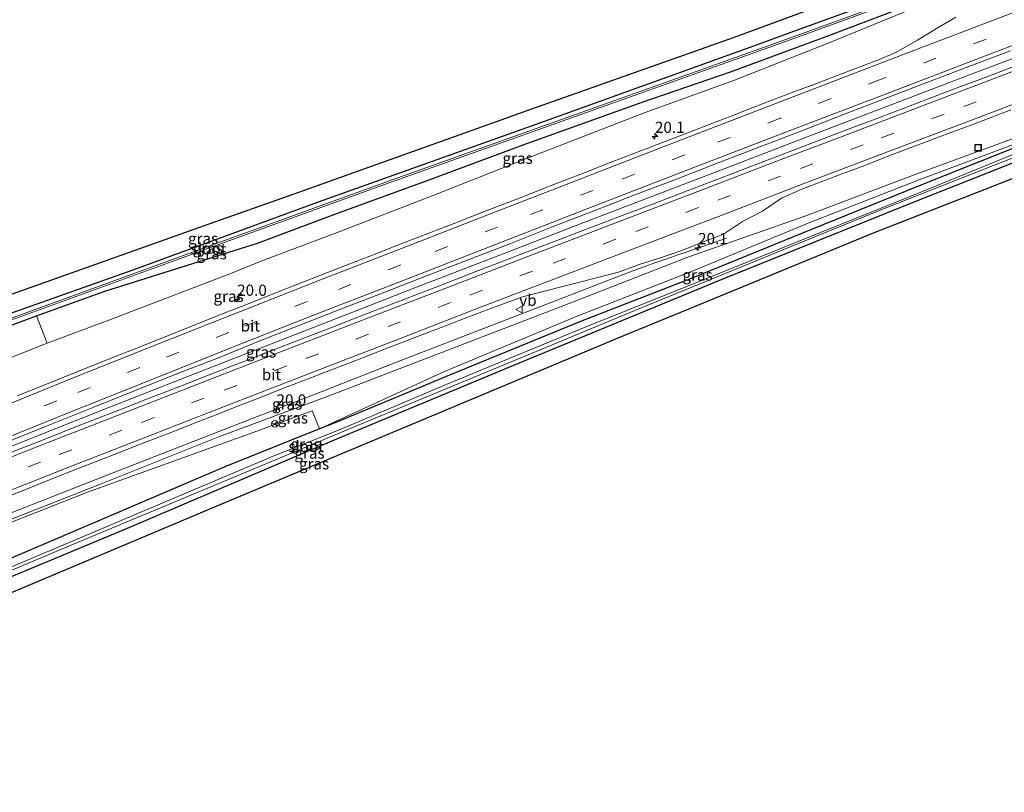
# Model space of a CAD drawing. Units: metres. Extents: x 242043 to 250002, y 556250 to 561671.
# Drawn here: x 245234 to 245454, y 558515 to 558688 of the extents above; entities that cross this region are included whole.
import ezdxf
from ezdxf.enums import TextEntityAlignment as Align

# ---------------------------------------------------------------- set-up
doc = ezdxf.new("R2010")
doc.units = ezdxf.units.M
doc.linetypes.add('VW-3-9_STREEP', pattern=[12, 3, -9])
doc.layers.get('0').update_dxf_attribs({"lineweight": 25})
for name, color, linetype, lineweight in [('B-ME-AM-KILOMETR-S-B1', 7, 'Continuous', 18), ('B-ME-BV-GELEIDECONSTRUCTIE-GELEIDERAIL-L-B1', 213, 'BV-GELEIDERAIL', 18), ('B-ME-GR-BOOM-GV-B6', 93, 'Continuous', 18), ('B-ME-GR-STRUIKEN-GV-B6', 93, 'Continuous', 18), ('B-ME-GW-INSTEEKWATERGANG-L-B1', 10, 'Continuous', 25), ('B-ME-GW-KRUINLIJN-L-B1', 93, 'Continuous', 18), ('B-ME-GW-TEENLIJN-L-B1', 93, 'Continuous', 18), ('B-ME-IE-GRASLAND-GV-B6', 93, 'Continuous', 18), ('B-ME-IE-INRICHTINGSELEMENT-S-B1', 253, 'Continuous', 18), ('B-ME-KG-KADASTRAAL-OPNAMEDTMGRENS-L-B1', 10, 'Continuous', 25), ('B-ME-OG-WATER-GV-B6', 153, 'Continuous', 18), ('B-ME-VH-VERH_SOORT-BITUMEN-GV-B6', 8, 'IE-TERREINAFSCHEIDING-NATUURLIJK-HOUTWAL', 18), ('B-ME-VW-MARKERING-39STREEP-015-L-B1', 255, 'VW-3-9_STREEP', 18), ('B-ME-VW-MARKERING-STREEP-015-L-B1', 7, 'Continuous', 18), ('B-ME-VW-MEUBILAIR_WEGMEUBILAIR-RONA-S-B1', 8, 'Continuous', 18), ('B-ME-VW-MEUBILAIR_WEGMEUBILAIR-VERKEERSBORD-S-B1', 8, 'Continuous', 18)]:
    doc.layers.add(name, color=color, linetype=linetype, lineweight=lineweight)
doc.styles.add('NLCS-ISO', font='NLCS-ISO.TTF')
doc.linetypes.add('BV-GELEIDERAIL', pattern='A,10,-3,[108,NLCS.SHX,S=1,R=0,X=0,Y=0],-3', length=16)
doc.linetypes.add('IE-TERREINAFSCHEIDING-NATUURLIJK-HOUTWAL', pattern='A,7,-1.5,[67,NLCS.SHX,S=0.75,R=45,X=0,Y=0],-1.5,7,-1.5,[70,NLCS.SHX,S=0.75,R=0,X=0,Y=0],-1.5', length=20)

# ---------------------------------------------------------------- blocks, each defined once
blk = doc.blocks.new('put')
for p, q in [((0.75, 0.75), (-0.75, 0.75)), ((-0.75, 0.75), (-0.75, -0.75)), ((0.75, -0.75), (0.75, 0.75)), ((-0.75, -0.75), (0.75, -0.75))]:
    blk.add_line(p, q)
blk.add_lwpolyline([(-0.625, 0.625), (0.625, 0.625), (0.625, -0.625), (-0.625, -0.625)], close=True)
blk = doc.blocks.new('verkeersbord')
for p, q in [((0, 0.75), (-0.75, -0.625)), ((0.75, -0.625), (0, 0.75)), ((-0.75, -0.625), (0.75, -0.625))]:
    blk.add_line(p, q)
blk = doc.blocks.new('wegwijzer')
for q in [(-0.53, -0.53), (0, 0.75), (0.53, -0.53)]:
    blk.add_line((0, 0), q)
blk.add_circle((0, 0), 0.75)
blk = doc.blocks.new('hecto')
for p, q in [((0, 0.625), (-0.625, 0)), ((0, -0.625), (0, 0.625)), ((-0.625, 0), (0.625, 0)), ((0.625, 0), (0, -0.625))]:
    blk.add_line(p, q)

msp = doc.modelspace()

# ---------------------------------------------------------------- linework, layer by layer
at = {"layer": 'B-ME-BV-GELEIDECONSTRUCTIE-GELEIDERAIL-L-B1'}
for points in [[(245113.5978, 558545.5063, 21.7784), (245131.5222, 558552.7576, 21.7278), (245150.034, 558560.2223, 21.6483), (245168.5824, 558567.6779, 21.5664), (245185.6225, 558574.4902, 21.469), (245202.5639, 558581.2268, 21.3859), (245219.5605, 558587.9794, 21.3072), (245236.5504, 558594.727, 21.2257), (245253.6167, 558601.4823, 21.1516), (245270.6926, 558608.218, 21.1023), (245287.6423, 558614.864, 21.0455), (245306.2449, 558622.1174, 20.9894), (245323.1994, 558628.7137, 20.924), (245341.7762, 558635.9002, 20.8697), (245358.9014, 558642.4948, 20.8204), (245376.041, 558649.0964, 20.7517), (245393.1557, 558655.6531, 20.7035), (245410.3628, 558662.2525, 20.6703), (245428.949, 558669.3665, 20.6421), (245446.0815, 558675.8918, 20.6076), (245461.3242, 558681.6673, 20.578)], [(245374.3207, 558633.3644, 20.4622), (245375.7447, 558633.8727, 20.4097), (245377.4782, 558634.4886, 20.3227), (245379.1889, 558635.0747, 20.2303), (245380.8505, 558635.6342, 20.1459), (245382.5061, 558636.2002, 20.0617), (245391.73, 558639.3762, 19.4914)], [(245119.646, 558533.0321, 21.3506), (245129.4825, 558537.2562, 21.3337), (245147.9726, 558544.688, 21.267), (245166.4547, 558552.0699, 21.1912), (245184.7469, 558559.3573, 21.104), (245199.8462, 558565.3604, 21.0299), (245216.8063, 558572.0644, 20.9516), (245233.8716, 558578.7735, 20.8727), (245248.841, 558584.6458, 20.8103), (245267.322, 558591.8801, 20.7484), (245285.9024, 558599.1222, 20.6849), (245301.0641, 558605.0414, 20.6297), (245317.9598, 558611.6379, 20.5709), (245333.3492, 558617.6365, 20.5328), (245350.3426, 558624.1756, 20.5149), (245368.8288, 558631.2962, 20.5008), (245374.3207, 558633.3644, 20.4622)]]:
    msp.add_polyline3d(points, dxfattribs=at)
at = {"layer": 'B-ME-GR-BOOM-GV-B6'}
msp.add_polyline3d([(245300.695, 558596.762, 17.24), (245279.58, 558588.257, 16.925), (245232.148, 558567.975, 16.664), (245198.303, 558554.094, 16.42), (245158.396, 558537.125, 16.122), (245124.8013, 558522.3994, 15.5728), (245120.228, 558531.8317, 20.341), (245138.1, 558539.4151, 20.4193), (245175.7994, 558553.7855, 20.1211), (245198.1057, 558562.5847, 20.0795), (245242.7611, 558580.1885, 19.8255), (245248.8142, 558582.5747, 19.791), (245285.9205, 558595.9422, 19.4381), (245299.0682, 558600.7458, 19.0112), (245300.695, 558596.762, 17.24)], dxfattribs=at)
at = {"layer": 'B-ME-GR-STRUIKEN-GV-B6'}
msp.add_polyline3d([(245101.0391, 558571.408, 15.561), (245148.395, 558588.976, 15.785), (245193.3966, 558605.6749, 16.1144), (245237.4304, 558622.0146, 16.4368), (245239.7991, 558615.8814, 19.6086), (245208.444, 558603.489, 19.652), (245198.906, 558599.678, 19.613), (245194.605, 558597.823, 19.772), (245187.147, 558594.621, 19.854), (245177.657, 558590.656, 19.988), (245154.67, 558581.813, 20.079), (245133.313, 558573.593, 20.193), (245114.872, 558566.323, 20.272), (245105.6248, 558561.9503, 20.4502), (245101.0391, 558571.408, 15.561)], dxfattribs=at)
at = {"layer": 'B-ME-GW-INSTEEKWATERGANG-L-B1'}
for points in [[(245451.0414, 558701.6931, 18.315), (245405.9279, 558685.2988, 17.9848), (245397.764, 558682.332, 17.925), (245350.165, 558665.194, 17.576), (245300.453, 558647.452, 17.206), (245258.746, 558632.173, 16.63), (245218.247, 558617.851, 16.256), (245173.349, 558600.8755, 15.9743), (245168.682, 558599.111, 15.945), (245128.804, 558584.509, 15.794), (245099.9743, 558573.6041, 15.557)], [(245101.0391, 558571.408, 15.561), (245148.395, 558588.976, 15.785), (245193.3966, 558605.6749, 16.1144), (245237.4304, 558622.0146, 16.4368), (245252.6789, 558627.5615, 16.6408), (245286.855, 558638.298, 17.392), (245303.523, 558644.557, 17.515), (245324.993, 558652.323, 17.783), (245347.115, 558660.526, 17.884), (245372.901, 558669.757, 18.187), (245392.89, 558676.671, 18.312), (245414.635, 558684.727, 18.495), (245435.849, 558692.784, 18.599), (245452.61, 558698.625, 18.896)], [(245469.8597, 558665.0443, 18.2833), (245461.417, 558661.678, 18.308), (245434.859, 558651.096, 18.095), (245410.762, 558641.293, 17.851), (245384.218, 558630.545, 17.723), (245359.092, 558620.763, 17.534), (245328.92, 558608.39, 17.274), (245304.756, 558598.321, 17.087), (245300.695, 558596.762, 17.24), (245279.58, 558588.257, 16.925), (245232.148, 558567.975, 16.664), (245198.303, 558554.094, 16.42), (245158.396, 558537.125, 16.122), (245124.8013, 558522.3994, 15.5728)], [(245126.2319, 558519.4489, 15.7), (245165.36, 558535.805, 15.878), (245211.719, 558555.393, 16.222), (245257.803, 558574.517, 16.576), (245303.203, 558593.895, 17.013), (245343.832, 558610.862, 17.366), (245391.139, 558630.395, 17.917), (245432.641, 558647.042, 18.527), (245471.237, 558662.362, 18.641)]]:
    msp.add_polyline3d(points, dxfattribs=at)
at = {"layer": 'B-ME-GW-KRUINLIJN-L-B1'}
for points in [[(245105.6248, 558561.9503, 20.4502), (245114.872, 558566.323, 20.272), (245133.313, 558573.593, 20.193), (245154.67, 558581.813, 20.079), (245177.657, 558590.656, 19.988), (245187.147, 558594.621, 19.854), (245194.605, 558597.823, 19.772), (245198.906, 558599.678, 19.613), (245208.444, 558603.489, 19.652), (245239.7991, 558615.8814, 19.6086), (245251.968, 558620.456, 19.666), (245252.038, 558620.445, 19.665), (245280.64, 558631.433, 19.588), (245288.042, 558634.387, 19.54), (245305.262, 558640.898, 19.44), (245325.526, 558648.683, 19.483), (245348.37, 558657.684, 19.395), (245373.588, 558667.446, 19.378), (245393.517, 558674.673, 19.34), (245414.852, 558683.148, 19.252), (245436.16, 558691.857, 19.162)], [(245119.9418, 558532.4221, 20.508), (245121.732, 558533.229, 20.517), (245149.487, 558544.121, 20.362), (245174.864, 558554.173, 20.274), (245199.379, 558563.722, 20.15), (245224.735, 558573.82, 20.036), (245251.885, 558584.434, 19.875), (245278.354, 558595.027, 19.787), (245302.633, 558604.039, 19.685), (245327.28, 558613.549, 19.657), (245357.33, 558625.066, 19.596), (245383.121, 558635.166, 19.498), (245409.473, 558644.392, 19.401), (245434.52, 558653.832, 19.349), (245460.556, 558663.39, 19.2), (245469.0994, 558666.525, 19.1391)]]:
    msp.add_polyline3d(points, dxfattribs=at)
at = {"layer": 'B-ME-GW-TEENLIJN-L-B1'}
msp.add_polyline3d([(245300.695, 558596.762, 17.24), (245328.669, 558609.582, 17.571), (245358.338, 558621.959, 17.848), (245383.894, 558631.943, 17.998), (245410.014, 558642.736, 18.223), (245434.651, 558652.326, 18.378), (245461.059, 558662.266, 18.465), (245469.6075, 558665.5356, 18.4216)], dxfattribs=at)
at = {"layer": 'B-ME-IE-GRASLAND-GV-B6'}
for points in [[(245098.322, 558577.012, 15.609), (245143.1763, 558594.1026, 15.8239), (245164.058, 558602.059, 15.924), (245209.131, 558618.5643, 16.2122), (245229.745, 558626.113, 16.344), (245274.9779, 558642.175, 16.9573), (245296.127, 558649.685, 17.244), (245341.3356, 558665.8152, 17.5653), (245348.196, 558668.263, 17.614), (245393.279, 558684.232, 17.749), (245438.2935, 558700.8963, 18.2283), (245449.349, 558704.989, 18.346), (245451.0414, 558701.6931, 18.315), (245405.9279, 558685.2988, 17.9848), (245397.764, 558682.332, 17.925), (245350.165, 558665.194, 17.576), (245300.453, 558647.452, 17.206), (245258.746, 558632.173, 16.63), (245218.247, 558617.851, 16.256), (245173.349, 558600.8755, 15.9743), (245168.682, 558599.111, 15.945), (245128.804, 558584.509, 15.794), (245099.9743, 558573.6041, 15.557), (245098.322, 558577.012, 15.609)], [(245100.4438, 558572.6358, 14.8449), (245099.9743, 558573.6041, 15.557), (245128.804, 558584.509, 15.794), (245168.682, 558599.111, 15.945), (245173.349, 558600.8755, 15.9743), (245218.247, 558617.851, 16.256), (245258.746, 558632.173, 16.63), (245300.453, 558647.452, 17.206), (245350.165, 558665.194, 17.576), (245397.764, 558682.332, 17.925), (245405.9279, 558685.2988, 17.9848), (245451.0414, 558701.6931, 18.315), (245451.5271, 558700.7473, 17.552), (245408.5541, 558685.0331, 17.37), (245401.0912, 558682.373, 17.2813), (245355.8778, 558666.2564, 16.744), (245316.1814, 558652.0932, 16.458), (245280.3089, 558639.1261, 16.286), (245269.2495, 558635.1155, 16.1626), (245224.124, 558618.7517, 15.659), (245177.5986, 558601.3946, 15.36), (245131.4819, 558584.4833, 14.978), (245100.4438, 558572.6358, 14.8449)], [(245100.619, 558572.2746, 14.8451), (245131.6221, 558584.1087, 14.978), (245177.7374, 558601.0194, 15.36), (245224.262, 558618.3763, 15.659), (245269.3859, 558634.7395, 16.1626), (245280.4451, 558638.7499, 16.286), (245316.3166, 558651.7168, 16.458), (245356.0122, 558665.8796, 16.744), (245401.2256, 558681.9962, 17.2813), (245408.6899, 558684.6569, 17.37), (245451.7106, 558700.3885, 17.552)], [(245435.849, 558692.784, 18.599), (245414.635, 558684.727, 18.495), (245392.89, 558676.671, 18.312), (245372.901, 558669.757, 18.187), (245347.115, 558660.526, 17.884), (245324.993, 558652.323, 17.783), (245303.523, 558644.557, 17.515), (245286.855, 558638.298, 17.392), (245252.6789, 558627.5615, 16.6408), (245237.4304, 558622.0146, 16.4368), (245193.3966, 558605.6749, 16.1144), (245148.395, 558588.976, 15.785), (245101.0391, 558571.408, 15.561), (245100.619, 558572.2746, 14.8451)], [(245109.4058, 558554.1521, 20.8144), (245105.6248, 558561.9503, 20.4502), (245114.872, 558566.323, 20.272), (245133.313, 558573.593, 20.193), (245154.67, 558581.813, 20.079), (245177.657, 558590.656, 19.988), (245187.147, 558594.621, 19.854), (245194.605, 558597.823, 19.772), (245198.906, 558599.678, 19.613), (245208.444, 558603.489, 19.652), (245239.7991, 558615.8814, 19.6086), (245251.968, 558620.456, 19.666), (245252.038, 558620.445, 19.665), (245280.64, 558631.433, 19.588), (245288.042, 558634.387, 19.54), (245305.262, 558640.898, 19.44), (245325.526, 558648.683, 19.483), (245348.37, 558657.684, 19.395), (245373.588, 558667.446, 19.378), (245393.517, 558674.673, 19.34), (245414.852, 558683.148, 19.252), (245436.16, 558691.857, 19.162)], [(245239.7991, 558615.8814, 19.6086), (245237.4304, 558622.0146, 16.4368), (245252.6789, 558627.5615, 16.6408), (245286.855, 558638.298, 17.392), (245303.523, 558644.557, 17.515), (245324.993, 558652.323, 17.783), (245347.115, 558660.526, 17.884), (245372.901, 558669.757, 18.187), (245392.89, 558676.671, 18.312), (245414.635, 558684.727, 18.495), (245435.849, 558692.784, 18.599)], [(245436.16, 558691.857, 19.162), (245414.852, 558683.148, 19.252), (245393.517, 558674.673, 19.34), (245373.588, 558667.446, 19.378), (245348.37, 558657.684, 19.395), (245325.526, 558648.683, 19.483), (245305.262, 558640.898, 19.44), (245288.042, 558634.387, 19.54), (245280.64, 558631.433, 19.588), (245252.038, 558620.445, 19.665), (245251.968, 558620.456, 19.666), (245239.7991, 558615.8814, 19.6086)], [(245443.0303, 558688.7828, 19.5694), (245438.7271, 558686.2368, 19.6072), (245434.4346, 558683.6711, 19.6373), (245429.4658, 558680.7833, 19.648), (245425.5026, 558679.1463, 19.6629), (245420.8153, 558677.4034, 19.6818), (245416.1439, 558675.6217, 19.6828), (245411.4724, 558673.8389, 19.6979), (245406.7954, 558672.0704, 19.7002), (245402.1262, 558670.2817, 19.7202), (245397.4599, 558668.4867, 19.7233), (245392.7959, 558666.6847, 19.7297), (245388.1326, 558664.8797, 19.7455), (245383.456, 558663.1112, 19.7661), (245378.7903, 558661.3137, 19.7855), (245374.1269, 558659.5097, 19.7866), (245369.4606, 558657.7136, 19.8008), (245364.7984, 558655.9082, 19.8117), (245360.143, 558654.0825, 19.8228), (245355.4779, 558652.2835, 19.844), (245350.8264, 558650.4499, 19.8548), (245346.1625, 558648.6465, 19.8688), (245341.5008, 558646.8396, 19.8723), (245336.8414, 558645.0257, 19.9057), (245332.1876, 558643.1981, 19.9232), (245327.5123, 558641.4242, 19.9299), (245322.8563, 558639.6015, 19.9466), (245318.1964, 558637.7887, 19.9629), (245313.5346, 558635.9807, 19.9797), (245308.8803, 558634.1546, 19.9967), (245304.2084, 558632.3733, 20.0183), (245293.5294, 558628.1864, 20.0497), (245288.8839, 558626.3231, 20.0592), (245284.2302, 558624.4933, 20.0751), (245279.5819, 558622.6517, 20.0925), (245274.9383, 558620.7974, 20.1038), (245270.2977, 558618.9352, 20.1299), (245265.6446, 558617.1053, 20.1378), (245260.9956, 558615.2652, 20.1397), (245256.3324, 558613.4599, 20.1602), (245251.7019, 558611.5722, 20.1808), (245247.0637, 558609.7056, 20.2053), (245242.4171, 558607.8596, 20.2324), (245237.7759, 558605.9984, 20.2585), (245233.137, 558604.1328, 20.279)], [(245231.656, 558594.1407, 20.5159), (245240.9323, 558597.8751, 20.4765), (245250.2175, 558601.5881, 20.4307), (245268.7852, 558609.022, 20.3661), (245278.1005, 558612.6573, 20.3329), (245287.3677, 558616.4167, 20.3093), (245296.6857, 558620.0471, 20.2714), (245305.9918, 558623.7084, 20.2493), (245315.3194, 558627.3135, 20.2052), (245324.632, 558630.9558, 20.1752), (245333.9623, 558634.5565, 20.1372), (245343.2952, 558638.146, 20.1104), (245352.6021, 558641.804, 20.0929), (245361.9257, 558645.4198, 20.0711), (245371.2334, 558649.0758, 20.0332), (245380.5967, 558652.5897, 19.9938), (245389.9169, 558656.2138, 19.9827), (245399.2379, 558659.8349, 19.9543), (245408.5765, 558663.4128, 19.9275), (245417.9074, 558667.0078, 19.9172), (245427.2449, 558670.5881, 19.8888), (245436.5852, 558674.1594, 19.879), (245445.9239, 558677.7349, 19.857), (245455.2799, 558681.2658, 19.8295)], [(245457.7537, 558678.4225, 19.8347), (245453.0814, 558676.6551, 19.8456), (245448.4094, 558674.8866, 19.8591), (245443.7316, 558673.1126, 19.8711), (245439.0505, 558671.3382, 19.8728), (245434.385, 558669.5706, 19.8816), (245429.7006, 558667.7976, 19.8946), (245425.0309, 558666.0158, 19.9079), (245420.3668, 558664.2423, 19.9137), (245415.6852, 558662.4755, 19.9104), (245411.012, 558660.6876, 19.9139), (245406.3394, 558658.9041, 19.9317), (245401.6643, 558657.1224, 19.9479), (245396.9963, 558655.339, 19.963), (245392.3253, 558653.543, 19.974), (245387.6613, 558651.7576, 19.986), (245382.9885, 558649.9776, 19.9995), (245378.3221, 558648.1969, 20.0256), (245373.646, 558646.4114, 20.0375), (245368.9767, 558644.639, 20.0356), (245364.2988, 558642.8469, 20.0586), (245359.6283, 558641.0597, 20.0816), (245354.9612, 558639.2772, 20.0926), (245350.2902, 558637.4821, 20.0976), (245345.6247, 558635.6947, 20.1136), (245340.9574, 558633.9022, 20.1266), (245336.2879, 558632.1165, 20.1249), (245326.9549, 558628.5322, 20.1463), (245322.2864, 558626.7216, 20.1723), (245317.6277, 558624.9239, 20.1853), (245312.9568, 558623.1094, 20.1943), (245308.2958, 558621.3143, 20.2196), (245303.6395, 558619.5147, 20.2396), (245298.9694, 558617.7025, 20.2546), (245294.3134, 558615.8942, 20.2726), (245289.6535, 558614.0836, 20.2864), (245284.9885, 558612.2742, 20.3024), (245280.3273, 558610.4599, 20.3183), (245275.6673, 558608.6474, 20.3373), (245271.0052, 558606.8317, 20.3563), (245266.3458, 558605.0216, 20.3651), (245261.6946, 558603.2062, 20.3731), (245257.0285, 558601.3895, 20.3839), (245252.3724, 558599.5736, 20.4133), (245247.7063, 558597.7566, 20.423), (245243.0534, 558595.932, 20.436), (245238.4062, 558594.0968, 20.46), (245233.7435, 558592.2687, 20.47), (245229.103, 558590.4568, 20.485)], [(245231.4442, 558581.7623, 20.3316), (245236.0721, 558583.6337, 20.3157), (245240.7221, 558585.4917, 20.2899), (245245.3802, 558587.3232, 20.2772), (245250.034, 558589.1269, 20.2611), (245254.6843, 558590.9596, 20.2493), (245259.331, 558592.79, 20.2281), (245263.9925, 558594.5852, 20.2169), (245268.6636, 558596.4067, 20.2071), (245273.3195, 558598.2199, 20.1868), (245277.9828, 558600.0317, 20.162), (245282.617, 558601.8762, 20.1422), (245287.2779, 558603.6941, 20.1307), (245291.9341, 558605.5139, 20.1072), (245296.6041, 558607.3051, 20.0861), (245301.2761, 558609.0866, 20.08), (245305.9319, 558610.9098, 20.0622), (245310.5967, 558612.7152, 20.0447), (245315.2415, 558614.5536, 20.0211), (245319.9243, 558616.3323, 20.0132), (245324.5811, 558618.1275, 20.0041), (245329.2575, 558619.8993, 19.9711), (245333.9105, 558621.7275, 19.9722), (245338.5795, 558623.5122, 19.9534), (245346.1126, 558626.2971, 19.9162), (245367.5792, 558631.7487, 19.8553), (245372.2522, 558633.4604, 19.8197), (245377.0185, 558634.9512, 19.7496), (245381.746, 558636.6213, 19.6648), (245386.384, 558638.476, 19.6477), (245391.0716, 558640.2376, 19.6663), (245395.311, 558643.128, 19.7461), (245399.7865, 558645.4423, 19.7396), (245404.0446, 558648.2984, 19.7544), (245408.6226, 558650.3188, 19.7412), (245413.2996, 558652.1056, 19.7422), (245417.9627, 558653.9073, 19.7415), (245422.6663, 558655.5918, 19.7131), (245427.2844, 558657.5149, 19.7369), (245431.9721, 558659.253, 19.7103), (245436.646, 558661.0139, 19.6931), (245441.3257, 558662.7828, 19.6854), (245446.0338, 558664.4697, 19.6761), (245450.6957, 558666.2596, 19.6679), (245455.3771, 558668.0398, 19.6524)], [(245469.6075, 558665.5356, 18.4216), (245469.8597, 558665.0443, 18.2833), (245461.417, 558661.678, 18.308), (245434.859, 558651.096, 18.095), (245410.762, 558641.293, 17.851), (245384.218, 558630.545, 17.723), (245359.092, 558620.763, 17.534), (245328.92, 558608.39, 17.274), (245304.756, 558598.321, 17.087), (245300.695, 558596.762, 17.24), (245328.669, 558609.582, 17.571), (245358.338, 558621.959, 17.848), (245383.894, 558631.943, 17.998), (245410.014, 558642.736, 18.223), (245434.651, 558652.326, 18.378), (245461.059, 558662.266, 18.465), (245469.6075, 558665.5356, 18.4216)], [(245460.556, 558663.39, 19.2), (245434.52, 558653.832, 19.349), (245409.473, 558644.392, 19.401), (245383.121, 558635.166, 19.498), (245357.33, 558625.066, 19.596), (245327.28, 558613.549, 19.657), (245302.633, 558604.039, 19.685), (245278.354, 558595.027, 19.787), (245251.885, 558584.434, 19.875), (245224.735, 558573.82, 20.036), (245199.379, 558563.722, 20.15), (245174.864, 558554.173, 20.274), (245149.487, 558544.121, 20.362), (245121.732, 558533.229, 20.517), (245119.9418, 558532.4221, 20.508), (245117.8564, 558536.723, 20.8329)], [(245126.2319, 558519.4489, 15.7), (245125.7271, 558520.49, 14.873), (245161.229, 558535.424, 14.877), (245190.989, 558547.982, 15.18), (245235.2582, 558566.5358, 15.4856), (245245.738, 558570.928, 15.558), (245290.0089, 558589.4775, 16.0158), (245307.917, 558596.981, 16.201), (245352.2669, 558615.341, 16.723), (245371.217, 558623.186, 16.946), (245415.6444, 558641.3576, 17.3834), (245427.586, 558646.242, 17.501), (245470.8041, 558663.2051, 17.557), (245471.237, 558662.362, 18.641), (245432.641, 558647.042, 18.527), (245391.139, 558630.395, 17.917), (245343.832, 558610.862, 17.366), (245303.203, 558593.895, 17.013), (245257.803, 558574.517, 16.576), (245211.719, 558555.393, 16.222), (245165.36, 558535.805, 15.878), (245126.2319, 558519.4489, 15.7)], [(245224.735, 558573.82, 20.036), (245251.885, 558584.434, 19.875), (245278.354, 558595.027, 19.787), (245302.633, 558604.039, 19.685), (245327.28, 558613.549, 19.657), (245357.33, 558625.066, 19.596), (245383.121, 558635.166, 19.498), (245409.473, 558644.392, 19.401), (245434.52, 558653.832, 19.349), (245460.556, 558663.39, 19.2)], [(245126.2319, 558519.4489, 15.7), (245165.36, 558535.805, 15.878), (245211.719, 558555.393, 16.222), (245257.803, 558574.517, 16.576), (245303.203, 558593.895, 17.013), (245343.832, 558610.862, 17.366), (245391.139, 558630.395, 17.917), (245432.641, 558647.042, 18.527), (245471.237, 558662.362, 18.641), (245472.7841, 558659.349, 18.745), (245424.57, 558640.495, 18.548), (245380.1717, 558622.2524, 17.9128), (245368.72, 558617.547, 17.749), (245320.263, 558597.274, 17.404), (245276.0065, 558578.69, 16.8988), (245264.983, 558574.061, 16.773), (245220.7261, 558555.478, 16.4515), (245208.816, 558550.477, 16.365), (245166.876, 558532.494, 16.025), (245142.177, 558521.563, 15.865), (245128.1539, 558515.4849, 15.934), (245126.2319, 558519.4489, 15.7)], [(245461.85, 558660.516, 17.482), (245435.202, 558649.68, 17.389), (245411.304, 558640.084, 17.155), (245384.535, 558629.224, 16.962), (245359.757, 558619.301, 16.813), (245329.073, 558606.645, 16.421), (245305.325, 558596.598, 16.058), (245290.342, 558590.635, 15.827), (245246.1413, 558571.9187, 15.5141), (245236.953, 558568.028, 15.449), (245192.6746, 558549.4964, 15.1418)], [(245461.059, 558662.266, 18.465), (245434.651, 558652.326, 18.378), (245410.014, 558642.736, 18.223), (245383.894, 558631.943, 17.998), (245358.338, 558621.959, 17.848), (245328.669, 558609.582, 17.571), (245300.695, 558596.762, 17.24), (245299.0682, 558600.7458, 19.0112), (245285.9205, 558595.9422, 19.4381), (245248.8142, 558582.5747, 19.791), (245242.7611, 558580.1885, 19.8255), (245198.1057, 558562.5847, 20.0795)], [(245232.148, 558567.975, 16.664), (245279.58, 558588.257, 16.925), (245300.695, 558596.762, 17.24), (245304.756, 558598.321, 17.087), (245328.92, 558608.39, 17.274), (245359.092, 558620.763, 17.534), (245384.218, 558630.545, 17.723), (245410.762, 558641.293, 17.851), (245434.859, 558651.096, 18.095), (245461.417, 558661.678, 18.308)]]:
    msp.add_polyline3d(points, dxfattribs=at)
at = {"layer": 'B-ME-KG-KADASTRAAL-OPNAMEDTMGRENS-L-B1'}
for points in [[(245098.322, 558577.012, 15.609), (245143.1763, 558594.1026, 15.8239), (245164.058, 558602.059, 15.924), (245209.131, 558618.5643, 16.2122), (245229.745, 558626.113, 16.344), (245274.9779, 558642.175, 16.9573), (245296.127, 558649.685, 17.244), (245341.3356, 558665.8152, 17.5653), (245348.196, 558668.263, 17.614), (245393.279, 558684.232, 17.749), (245438.2935, 558700.8963, 18.2283), (245449.349, 558704.989, 18.346)], [(245472.7841, 558659.349, 18.745), (245424.57, 558640.495, 18.548), (245380.1717, 558622.2524, 17.9128), (245368.72, 558617.547, 17.749), (245320.263, 558597.274, 17.404), (245276.0065, 558578.69, 16.8988), (245264.983, 558574.061, 16.773), (245220.7261, 558555.478, 16.4515), (245208.816, 558550.477, 16.365), (245166.876, 558532.494, 16.025), (245142.177, 558521.563, 15.865), (245128.1539, 558515.4849, 15.934)]]:
    msp.add_polyline3d(points, dxfattribs=at)
at = {"layer": 'B-ME-OG-WATER-GV-B6'}
for points in [[(245100.4438, 558572.6358, 14.8449), (245131.4819, 558584.4833, 14.978), (245177.5986, 558601.3946, 15.36), (245224.124, 558618.7517, 15.659), (245269.2495, 558635.1155, 16.1626), (245280.3089, 558639.1261, 16.286), (245316.1814, 558652.0932, 16.458), (245355.8778, 558666.2564, 16.744), (245401.0912, 558682.373, 17.2813), (245408.5541, 558685.0331, 17.37), (245451.5271, 558700.7473, 17.552), (245451.7106, 558700.3885, 17.552), (245408.6899, 558684.6569, 17.37), (245401.2256, 558681.9962, 17.2813), (245356.0122, 558665.8796, 16.744), (245316.3166, 558651.7168, 16.458), (245280.4451, 558638.7499, 16.286), (245269.3859, 558634.7395, 16.1626), (245224.262, 558618.3763, 15.659), (245177.7374, 558601.0194, 15.36), (245131.6221, 558584.1087, 14.978), (245100.619, 558572.2746, 14.8451), (245100.4438, 558572.6358, 14.8449)], [(245470.8041, 558663.2051, 17.557), (245427.586, 558646.242, 17.501), (245415.6444, 558641.3576, 17.3834), (245371.217, 558623.186, 16.946), (245352.2669, 558615.341, 16.723), (245307.917, 558596.981, 16.201), (245290.0089, 558589.4775, 16.0158), (245245.738, 558570.928, 15.558), (245235.2582, 558566.5358, 15.4856), (245190.989, 558547.982, 15.18), (245161.229, 558535.424, 14.877), (245125.7271, 558520.49, 14.873)], [(245125.7271, 558520.49, 14.873), (245125.196, 558521.585, 14.849), (245136.793, 558526.3702, 14.8931), (245181.164, 558544.679, 15.062), (245192.6746, 558549.4964, 15.1418), (245236.953, 558568.028, 15.449), (245246.1413, 558571.9187, 15.5141), (245290.342, 558590.635, 15.827), (245305.325, 558596.598, 16.058), (245329.073, 558606.645, 16.421), (245359.757, 558619.301, 16.813), (245384.535, 558629.224, 16.962), (245411.304, 558640.084, 17.155), (245435.202, 558649.68, 17.389), (245461.85, 558660.516, 17.482)]]:
    msp.add_polyline3d(points, dxfattribs=at)
at = {"layer": 'B-ME-VH-VERH_SOORT-BITUMEN-GV-B6'}
for points in [[(245233.137, 558604.1328, 20.279), (245237.7759, 558605.9984, 20.2585), (245242.4171, 558607.8596, 20.2324), (245247.0637, 558609.7056, 20.2053), (245251.7019, 558611.5722, 20.1808), (245256.3324, 558613.4599, 20.1602), (245260.9956, 558615.2652, 20.1397), (245265.6446, 558617.1053, 20.1378), (245270.2977, 558618.9352, 20.1299), (245274.9383, 558620.7974, 20.1038), (245279.5819, 558622.6517, 20.0925), (245284.2302, 558624.4933, 20.0751), (245288.8839, 558626.3231, 20.0592), (245293.5294, 558628.1864, 20.0497), (245304.2084, 558632.3733, 20.0183), (245308.8803, 558634.1546, 19.9967), (245313.5346, 558635.9807, 19.9797), (245318.1964, 558637.7887, 19.9629), (245322.8563, 558639.6015, 19.9466), (245327.5123, 558641.4242, 19.9299), (245332.1876, 558643.1981, 19.9232), (245336.8414, 558645.0257, 19.9057), (245341.5008, 558646.8396, 19.8723), (245346.1625, 558648.6465, 19.8688), (245350.8264, 558650.4499, 19.8548), (245355.4779, 558652.2835, 19.844), (245360.143, 558654.0825, 19.8228), (245364.7984, 558655.9082, 19.8117), (245369.4606, 558657.7136, 19.8008), (245374.1269, 558659.5097, 19.7866), (245378.7903, 558661.3137, 19.7855), (245383.456, 558663.1112, 19.7661), (245388.1326, 558664.8797, 19.7455), (245392.7959, 558666.6847, 19.7297), (245397.4599, 558668.4867, 19.7233), (245402.1262, 558670.2817, 19.7202), (245406.7954, 558672.0704, 19.7002), (245411.4724, 558673.8389, 19.6979), (245416.1439, 558675.6217, 19.6828), (245420.8153, 558677.4034, 19.6818), (245425.5026, 558679.1463, 19.6629), (245429.4658, 558680.7833, 19.648), (245434.4346, 558683.6711, 19.6373), (245438.7271, 558686.2368, 19.6072), (245443.0303, 558688.7828, 19.5694)], [(245455.2799, 558681.2658, 19.8295), (245445.9239, 558677.7349, 19.857), (245436.5852, 558674.1594, 19.879), (245427.2449, 558670.5881, 19.8888), (245417.9074, 558667.0078, 19.9172), (245408.5765, 558663.4128, 19.9275), (245399.2379, 558659.8349, 19.9543), (245389.9169, 558656.2138, 19.9827), (245380.5967, 558652.5897, 19.9938), (245371.2334, 558649.0758, 20.0332), (245361.9257, 558645.4198, 20.0711), (245352.6021, 558641.804, 20.0929), (245343.2952, 558638.146, 20.1104), (245333.9623, 558634.5565, 20.1372), (245324.632, 558630.9558, 20.1752), (245315.3194, 558627.3135, 20.2052), (245305.9918, 558623.7084, 20.2493), (245296.6857, 558620.0471, 20.2714), (245287.3677, 558616.4167, 20.3093), (245278.1005, 558612.6573, 20.3329), (245268.7852, 558609.022, 20.3661), (245250.2175, 558601.5881, 20.4307), (245240.9323, 558597.8751, 20.4765), (245231.656, 558594.1407, 20.5159)], [(245229.103, 558590.4568, 20.485), (245233.7435, 558592.2687, 20.47), (245238.4062, 558594.0968, 20.46), (245243.0534, 558595.932, 20.436), (245247.7063, 558597.7566, 20.423), (245252.3724, 558599.5736, 20.4133), (245257.0285, 558601.3895, 20.3839), (245261.6946, 558603.2062, 20.3731), (245266.3458, 558605.0216, 20.3651), (245271.0052, 558606.8317, 20.3563), (245275.6673, 558608.6474, 20.3373), (245280.3273, 558610.4599, 20.3183), (245284.9885, 558612.2742, 20.3024), (245289.6535, 558614.0836, 20.2864), (245294.3134, 558615.8942, 20.2726), (245298.9694, 558617.7025, 20.2546), (245303.6395, 558619.5147, 20.2396), (245308.2958, 558621.3143, 20.2196), (245312.9568, 558623.1094, 20.1943), (245317.6277, 558624.9239, 20.1853), (245322.2864, 558626.7216, 20.1723), (245326.9549, 558628.5322, 20.1463), (245336.2879, 558632.1165, 20.1249), (245340.9574, 558633.9022, 20.1266), (245345.6247, 558635.6947, 20.1136), (245350.2902, 558637.4821, 20.0976), (245354.9612, 558639.2772, 20.0926), (245359.6283, 558641.0597, 20.0816), (245364.2988, 558642.8469, 20.0586), (245368.9767, 558644.639, 20.0356), (245373.646, 558646.4114, 20.0375), (245378.3221, 558648.1969, 20.0256), (245382.9885, 558649.9776, 19.9995), (245387.6613, 558651.7576, 19.986), (245392.3253, 558653.543, 19.974), (245396.9963, 558655.339, 19.963), (245401.6643, 558657.1224, 19.9479), (245406.3394, 558658.9041, 19.9317), (245411.012, 558660.6876, 19.9139), (245415.6852, 558662.4755, 19.9104), (245420.3668, 558664.2423, 19.9137), (245425.0309, 558666.0158, 19.9079), (245429.7006, 558667.7976, 19.8946), (245434.385, 558669.5706, 19.8816), (245439.0505, 558671.3382, 19.8728), (245443.7316, 558673.1126, 19.8711), (245448.4094, 558674.8866, 19.8591), (245453.0814, 558676.6551, 19.8456), (245457.7537, 558678.4225, 19.8347)], [(245455.3771, 558668.0398, 19.6524), (245450.6957, 558666.2596, 19.6679), (245446.0338, 558664.4697, 19.6761), (245441.3257, 558662.7828, 19.6854), (245436.646, 558661.0139, 19.6931), (245431.9721, 558659.253, 19.7103), (245427.2844, 558657.5149, 19.7369), (245422.6663, 558655.5918, 19.7131), (245417.9627, 558653.9073, 19.7415), (245413.2996, 558652.1056, 19.7422), (245408.6226, 558650.3188, 19.7412), (245404.0446, 558648.2984, 19.7544), (245399.7865, 558645.4423, 19.7396), (245395.311, 558643.128, 19.7461), (245391.0716, 558640.2376, 19.6663), (245386.384, 558638.476, 19.6477), (245381.746, 558636.6213, 19.6648), (245377.0185, 558634.9512, 19.7496), (245372.2522, 558633.4604, 19.8197), (245367.5792, 558631.7487, 19.8553), (245346.1126, 558626.2971, 19.9162), (245338.5795, 558623.5122, 19.9534), (245333.9105, 558621.7275, 19.9722), (245329.2575, 558619.8993, 19.9711), (245324.5811, 558618.1275, 20.0041), (245319.9243, 558616.3323, 20.0132), (245315.2415, 558614.5536, 20.0211), (245310.5967, 558612.7152, 20.0447), (245305.9319, 558610.9098, 20.0622), (245301.2761, 558609.0866, 20.08), (245296.6041, 558607.3051, 20.0861), (245291.9341, 558605.5139, 20.1072), (245287.2779, 558603.6941, 20.1307), (245282.617, 558601.8762, 20.1422), (245277.9828, 558600.0317, 20.162), (245273.3195, 558598.2199, 20.1868), (245268.6636, 558596.4067, 20.2071), (245263.9925, 558594.5852, 20.2169), (245259.331, 558592.79, 20.2281), (245254.6843, 558590.9596, 20.2493), (245250.034, 558589.1269, 20.2611), (245245.3802, 558587.3232, 20.2772), (245240.7221, 558585.4917, 20.2899), (245236.0721, 558583.6337, 20.3157), (245231.4442, 558581.7623, 20.3316)]]:
    msp.add_polyline3d(points, dxfattribs=at)
at = {"layer": 'B-ME-VW-MARKERING-39STREEP-015-L-B1'}
for points in [[(245458.4933, 558687.1804, 19.7912), (245449.801, 558683.881, 19.81), (245426.338, 558674.93, 19.847), (245403.776, 558666.173, 19.896), (245382.397, 558658.001, 19.953), (245361.882, 558650.052, 19.999), (245340.57, 558641.869, 20.067), (245318.893, 558633.433, 20.136), (245297.982, 558625.197, 20.213), (245280.417, 558618.287, 20.269), (245260.571, 558610.428, 20.343), (245241.955, 558603.002, 20.414), (245227.054, 558596.976, 20.49), (245201.358, 558586.607, 20.625), (245182.196, 558578.884, 20.708), (245159.133, 558569.554, 20.81), (245137.977, 558560.984, 20.893), (245118.674, 558553.22, 20.957), (245111.3002, 558550.245, 20.9707)], [(245115.9186, 558540.7197, 21.0206), (245133.9649, 558547.959, 20.9554), (245152.0042, 558555.1891, 20.8779), (245170.2295, 558562.4575, 20.7932), (245188.2482, 558569.6057, 20.7008), (245206.2966, 558576.7334, 20.6177), (245224.3793, 558583.8412, 20.5349), (245242.5125, 558590.9761, 20.4544), (245260.9369, 558598.1862, 20.3855), (245279.4299, 558605.3841, 20.3264), (245297.6775, 558612.47, 20.2557), (245316.0498, 558619.5941, 20.1855), (245334.3398, 558626.6453, 20.127), (245352.9708, 558633.7805, 20.0709), (245371.4614, 558640.8606, 20.0265), (245389.8455, 558647.8812, 19.9665), (245408.2885, 558654.9404, 19.9104), (245426.3738, 558661.8225, 19.8831), (245444.8148, 558668.8109, 19.8499), (245464.1656, 558676.1336, 19.8136)]]:
    msp.add_polyline3d(points, dxfattribs=at)
at = {"layer": 'B-ME-VW-MARKERING-STREEP-015-L-B1'}
for points in [[(245456.9341, 558690.2168, 19.7063), (245429.551, 558679.761, 19.758), (245418.255, 558675.452, 19.763), (245399.307, 558668.167, 19.794), (245377.244, 558659.668, 19.86), (245358.182, 558652.297, 19.913), (245338.779, 558644.782, 19.972), (245320.008, 558637.467, 20.036), (245300.973, 558630.043, 20.091), (245284.199, 558623.432, 20.138), (245265.097, 558615.882, 20.208), (245246.028, 558608.269, 20.285), (245227.122, 558600.654, 20.386), (245208.734, 558593.245, 20.477), (245189.969, 558585.699, 20.571), (245169.782, 558577.538, 20.661), (245151.298, 558570.07, 20.741), (245132.72, 558562.557, 20.812), (245113.507, 558554.821, 20.864), (245109.8071, 558553.3244, 20.8719)], [(245460.06, 558684.1291, 19.862), (245451.393, 558680.82, 19.874), (245427.327, 558671.592, 19.936), (245405.736, 558663.369, 19.978), (245383.47, 558654.817, 20.045), (245363.014, 558646.885, 20.096), (245341.392, 558638.501, 20.159), (245320.376, 558630.281, 20.228), (245299.017, 558621.988, 20.311), (245281.854, 558615.233, 20.363), (245261.955, 558607.293, 20.435), (245244.709, 558600.416, 20.503), (245228.108, 558593.692, 20.584), (245204.679, 558584.275, 20.699), (245183.206, 558575.61, 20.79), (245161.674, 558566.917, 20.893), (245139.157, 558557.853, 20.995), (245121.272, 558550.628, 21.036), (245112.7791, 558547.1947, 21.0582)], [(245114.4252, 558543.7997, 21.0758), (245129.4441, 558549.8187, 21.0266), (245147.6834, 558557.1275, 20.9416), (245165.8228, 558564.3756, 20.8592), (245183.9399, 558571.5737, 20.7645), (245202.0806, 558578.7409, 20.6792), (245220.1581, 558585.8583, 20.5982), (245238.4978, 558593.0733, 20.5178), (245256.6332, 558600.1827, 20.4458), (245274.8579, 558607.2747, 20.3926), (245293.2034, 558614.4014, 20.3264), (245311.7011, 558621.5696, 20.2576), (245329.9186, 558628.609, 20.1915), (245348.3123, 558635.6603, 20.1405), (245366.7395, 558642.7112, 20.0974), (245385.3351, 558649.8178, 20.0278), (245403.748, 558656.8688, 19.976), (245418.1793, 558662.3679, 19.9523), (245418.3674, 558662.4383, 19.9703), (245418.5544, 558662.5083, 19.9549), (245436.929, 558669.4866, 19.9209), (245455.3741, 558676.464, 19.8794), (245462.5946, 558679.1931, 19.8658)], [(245117.4116, 558537.6404, 20.9535), (245135.361, 558544.8256, 20.8825), (245153.6084, 558552.1567, 20.8109), (245171.9078, 558559.4556, 20.7253), (245190.3372, 558566.7631, 20.6293), (245208.6601, 558573.9963, 20.5426), (245226.9308, 558581.1976, 20.4622), (245245.0663, 558588.3142, 20.3789), (245263.2247, 558595.4215, 20.3172), (245281.549, 558602.5515, 20.2541), (245299.8495, 558609.6512, 20.1826), (245318.0186, 558616.6754, 20.1183), (245336.3808, 558623.7664, 20.0644), (245354.7345, 558630.7978, 20.0081), (245373.224, 558637.8708, 19.9651), (245391.4959, 558644.8533, 19.9084), (245409.8835, 558651.88, 19.8459), (245428.3438, 558658.9091, 19.8197), (245446.5236, 558665.798, 19.7846), (245465.7416, 558673.0644, 19.7501)]]:
    msp.add_polyline3d(points, dxfattribs=at)

# ---------------------------------------------------------------- block references
at = {"layer": 'B-ME-AM-KILOMETR-S-B1', "rotation": 90}
for p in [(245375.7349, 558662.1275, 19.6952), (245385.3975, 558637.2504, 20.7556), (245282.3047, 558625.7024, 20.0092), (245291.1184, 558601.1752, 20.0092)]:
    msp.add_blockref('hecto', p, dxfattribs=at)
at = {"layer": 'B-ME-IE-INRICHTINGSELEMENT-S-B1', "rotation": 90}
msp.add_blockref('put', (245448.0046, 558659.6048, 19.6945), dxfattribs=at)
at = {"layer": 'B-ME-VW-MEUBILAIR_WEGMEUBILAIR-RONA-S-B1', "rotation": 90}
msp.add_blockref('wegwijzer', (245290.7238, 558597.88, 19.7096), dxfattribs=at)
at = {"layer": 'B-ME-VW-MEUBILAIR_WEGMEUBILAIR-VERKEERSBORD-S-B1', "rotation": 90}
msp.add_blockref('verkeersbord', (245345.4025, 558623.4613, 19.8613), dxfattribs=at)

# ---------------------------------------------------------------- texts
at = {"layer": 'B-ME-AM-KILOMETR-S-B1', "ltscale": 0.2, "style": 'NLCS-ISO'}
for s, p in [('20.1', (245375.7349, 558662.1275, 19.6952)), ('20.1', (245385.3975, 558637.2504, 20.7556)), ('20.0', (245282.3047, 558625.7024, 20.0092)), ('20.0', (245291.1184, 558601.1752, 20.0092))]:
    msp.add_text(s, height=2.5, dxfattribs=at).set_placement(p, align=Align.BOTTOM_LEFT)
at = {"layer": 'B-ME-IE-GRASLAND-GV-B6', "ltscale": 0.2, "style": 'NLCS-ISO'}
for p in [(245345.0202, 558657.2532), (245274.6817, 558639.2966), (245275.7507, 558637.1645), (245276.6145, 558635.8983), (245385.2773, 558631.1488), (245280.3899, 558626.3886), (245287.6597, 558613.9218), (245293.4779, 558602.2866), (245294.7746, 558599.1783), (245297.6125, 558593.3147), (245298.482, 558591.327), (245299.508, 558588.9235)]:
    msp.add_text('gras', height=2.5, dxfattribs=at).set_placement(p, align=Align.MIDDLE_CENTER)
at = {"layer": 'B-ME-OG-WATER-GV-B6', "ltscale": 0.2, "style": 'NLCS-ISO'}
for p in [(245275.9064, 558636.9713), (245297.7346, 558592.7939)]:
    msp.add_text('sloot', height=2.5, dxfattribs=at).set_placement(p, align=Align.MIDDLE_CENTER)
at = {"layer": 'B-ME-VH-VERH_SOORT-BITUMEN-GV-B6', "ltscale": 0.2, "style": 'NLCS-ISO'}
for p in [(245285.2576, 558619.7562), (245289.9819, 558608.8725)]:
    msp.add_text('bit', height=2.5, dxfattribs=at).set_placement(p, align=Align.MIDDLE_CENTER)
at = {"layer": 'B-ME-VW-MEUBILAIR_WEGMEUBILAIR-VERKEERSBORD-S-B1', "ltscale": 0.2, "style": 'NLCS-ISO'}
msp.add_text('vb', height=2.5, dxfattribs=at).set_placement((245345.4025, 558623.4613, 19.8613), align=Align.BOTTOM_LEFT)

doc.saveas('drawing.dxf')
